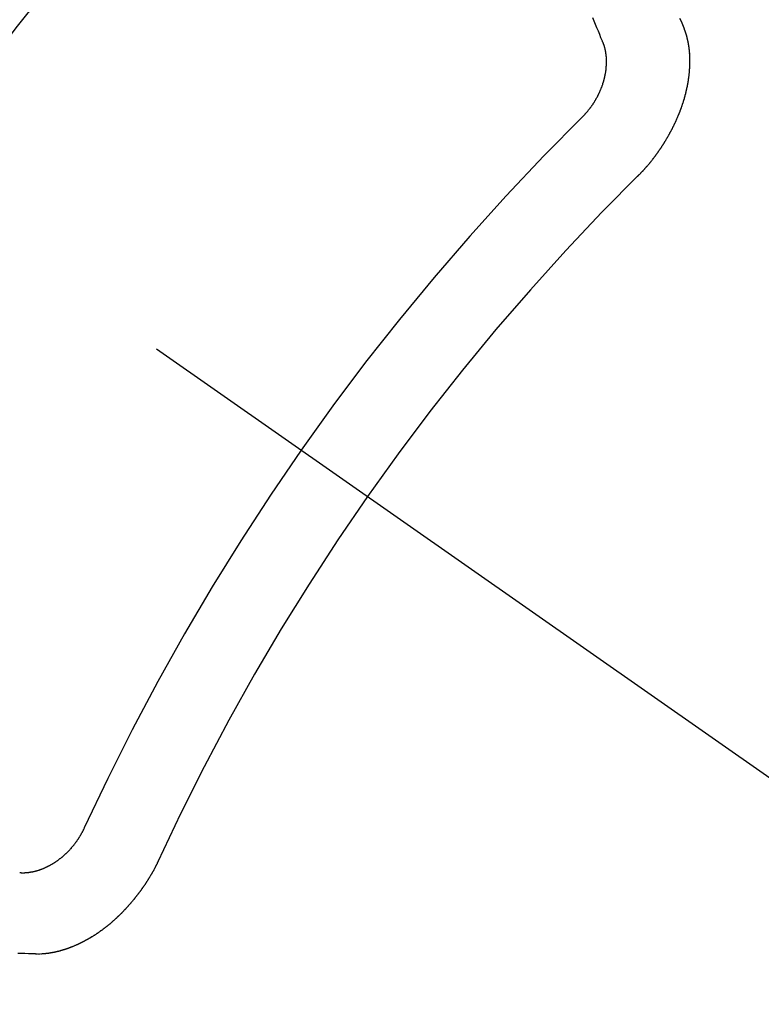
# Model space of a CAD drawing. Extents: x 0 to 26473, y -11045 to -2175.
# Drawn here: x 16422 to 16428, y -3729 to -3721 of the extents above; entities that cross this region are included whole.
import ezdxf

# ---------------------------------------------------------------- set-up
doc = ezdxf.new("R2010")
doc.units = 0
doc.header["$LTSCALE"] = 50
doc.header["$MEASUREMENT"] = 0
doc.linetypes.add('CENTER2', pattern=[1.125, 0.75, -0.125, 0.125, -0.125])
doc.linetypes.add('HIDDEN', pattern=[0.375, 0.25, -0.125])
doc.layers.get('0').update_dxf_attribs({"linetype": 'CONTINUOUS'})
doc.layers.add('150-機器', color=8, linetype='CONTINUOUS')
doc.layers.add('160-文字', color=254, linetype='CONTINUOUS')
doc.styles.add('KH001', font='msgothic.ttc')
doc.dimstyles.new('KH1xx030', dxfattribs={"dimscale": 30, "dimtxt": 2, "dimasz": 0.6, "dimexe": 0.3, "dimexo": 1.2, "dimgap": 0.5, "dimtad": 3, "dimdec": 1, "dimdsep": 46, "dimlunit": 6, "dimtxsty": 'KH001', "dimblk": 'DOT', "dimcen": 1, "dimdle": 1, "dimclrd": 256, "dimclre": 256, "dimclrt": 256, "dimadec": 0, "dimazin": 0, "dimtfac": 1, "dimtdec": 1, "dimtix": 1, "dimtmove": 2, "dimatfit": 3, "dimldrblk": 'CLOSEDBLANK', "dimfxl": 1, "dimtolj": 1, "dimtzin": 0, "dimlwd": -1, "dimlwe": -1, "dimarcsym": 0})

# ---------------------------------------------------------------- blocks, each defined once
blk = doc.blocks.new('F402_H')
at = {"layer": '150-機器', "color": 13, "linetype": 'CENTER2'}
blk.add_line((0, 0), (244.018, -170.8633), dxfattribs=at)
at = {"layer": '150-機器', "color": 13, "linetype": 'HIDDEN'}
for points in [[(224.5278, -151.4847), (224.5165, -151.4573), (224.5053, -151.4299), (224.494, -151.4026)], [(223.8491, -151.5915), (223.8379, -151.5641), (223.8272, -151.5359), (223.8159, -151.5085), (223.8046, -151.4812), (223.7934, -151.4538), (223.7821, -151.4264), (223.7708, -151.399)], [(224.1405, -152.7159), (224.143, -152.7141), (224.1462, -152.7114), (224.1479, -152.7089), (224.151, -152.7062), (224.1527, -152.7038), (224.1558, -152.7011), (224.1575, -152.6986), (224.16, -152.6968), (224.1623, -152.6935), (224.1649, -152.6916), (224.168, -152.6889), (224.1697, -152.6865), (224.1728, -152.6838), (224.1745, -152.6813), (224.1776, -152.6786), (224.1793, -152.6762), (224.1824, -152.6735), (224.1842, -152.671), (224.1873, -152.6683), (224.189, -152.6659), (224.1921, -152.6632), (224.1938, -152.6607), (224.1969, -152.658), (224.1986, -152.6556), (224.2017, -152.6529), (224.2034, -152.6504), (224.2057, -152.6472), (224.2083, -152.6453), (224.2105, -152.642), (224.2131, -152.6401), (224.2154, -152.6369), (224.2171, -152.6344), (224.2202, -152.6317), (224.2219, -152.6293), (224.2242, -152.626), (224.2267, -152.6241), (224.229, -152.6209), (224.2313, -152.6176), (224.2338, -152.6157), (224.2361, -152.6124), (224.2378, -152.61), (224.2409, -152.6073), (224.2427, -152.6048), (224.2449, -152.6016), (224.2467, -152.5991), (224.2498, -152.5964), (224.2521, -152.5932), (224.2538, -152.5907), (224.2561, -152.5874), (224.2578, -152.585), (224.2609, -152.5823), (224.2626, -152.5798), (224.2649, -152.5766), (224.2672, -152.5733), (224.2689, -152.5709), (224.272, -152.5682), (224.2737, -152.5657), (224.276, -152.5624), (224.2783, -152.5592), (224.28, -152.5567), (224.2823, -152.5535), (224.284, -152.551), (224.2871, -152.5483), (224.2894, -152.545), (224.2911, -152.5426), (224.2934, -152.5393), (224.2951, -152.5369), (224.2974, -152.5336), (224.2991, -152.5312), (224.3014, -152.5279), (224.3037, -152.5246), (224.3054, -152.5222), (224.3077, -152.5189), (224.3094, -152.5164), (224.3117, -152.5132), (224.314, -152.5099), (224.3157, -152.5075), (224.318, -152.5042), (224.3203, -152.5009), (224.322, -152.4985), (224.3243, -152.4952), (224.326, -152.4928), (224.3283, -152.4895), (224.3306, -152.4862), (224.3323, -152.4838), (224.3346, -152.4805), (224.3363, -152.478), (224.3386, -152.4748), (224.3409, -152.4715), (224.3426, -152.4691), (224.3441, -152.4652), (224.3458, -152.4628), (224.3481, -152.4595), (224.3504, -152.4562), (224.3521, -152.4538), (224.3544, -152.4505), (224.3561, -152.4481), (224.3584, -152.4448), (224.3599, -152.441), (224.3616, -152.4385), (224.3639, -152.4352), (224.3656, -152.4328), (224.3679, -152.4295), (224.3693, -152.4257), (224.371, -152.4232), (224.3733, -152.42), (224.3751, -152.4175), (224.3765, -152.4137), (224.3788, -152.4104), (224.3805, -152.4079), (224.3828, -152.4047), (224.3837, -152.4017), (224.386, -152.3984), (224.3877, -152.3959), (224.39, -152.3927), (224.3915, -152.3888), (224.3932, -152.3864), (224.3955, -152.3831), (224.3964, -152.3801), (224.3987, -152.3768), (224.401, -152.3736), (224.4019, -152.3705), (224.4041, -152.3673), (224.405, -152.3642), (224.4073, -152.361), (224.4091, -152.3585), (224.4105, -152.3547), (224.4128, -152.3514), (224.4137, -152.3484), (224.416, -152.3451), (224.4177, -152.3427), (224.4192, -152.3388), (224.4209, -152.3364), (224.4224, -152.3325), (224.4241, -152.3301), (224.4256, -152.3262), (224.4278, -152.323), (224.4287, -152.32), (224.431, -152.3167), (224.4319, -152.3137), (224.4342, -152.3104), (224.4351, -152.3074), (224.4374, -152.3041), (224.4383, -152.3011), (224.4406, -152.2978), (224.4415, -152.2948), (224.4438, -152.2915), (224.4447, -152.2885), (224.447, -152.2852), (224.4479, -152.2822), (224.4493, -152.2784), (224.4511, -152.2759), (224.4525, -152.2721), (224.4542, -152.2696), (224.4557, -152.2658), (224.4566, -152.2628), (224.4589, -152.2595), (224.4598, -152.2565), (224.4621, -152.2532), (224.463, -152.2502), (224.4645, -152.2463), (224.4662, -152.2439), (224.4676, -152.2401), (224.4685, -152.237), (224.47, -152.2332), (224.4717, -152.2307), (224.4732, -152.2269), (224.4741, -152.2239), (224.4764, -152.2206), (224.4773, -152.2176), (224.4788, -152.2137), (224.4797, -152.2107), (224.4814, -152.2083), (224.4829, -152.2044), (224.4838, -152.2014), (224.4852, -152.1976), (224.4869, -152.1951), (224.4884, -152.1913), (224.4893, -152.1883), (224.4902, -152.1852), (224.4917, -152.1814), (224.4926, -152.1784), (224.4949, -152.1751), (224.4958, -152.1721), (224.4967, -152.1691), (224.4981, -152.1652), (224.499, -152.1622), (224.4999, -152.1592), (224.5014, -152.1553), (224.5031, -152.1529), (224.5046, -152.149), (224.5055, -152.146), (224.5064, -152.143), (224.5079, -152.1392), (224.5088, -152.1361), (224.5097, -152.1331), (224.5111, -152.1293), (224.512, -152.1262), (224.5129, -152.1232), (224.5144, -152.1194), (224.5153, -152.1164), (224.5162, -152.1133), (224.5171, -152.1103), (224.5186, -152.1065), (224.5195, -152.1034), (224.5204, -152.1004), (224.5218, -152.0966), (224.5227, -152.0936), (224.5236, -152.0905), (224.5245, -152.0875), (224.526, -152.0837), (224.5269, -152.0807), (224.5278, -152.0776), (224.5287, -152.0746), (224.5302, -152.0708), (224.5311, -152.0677), (224.532, -152.0647), (224.5321, -152.0611), (224.533, -152.0581), (224.5344, -152.0543), (224.5353, -152.0512), (224.5362, -152.0482), (224.5371, -152.0452), (224.538, -152.0422), (224.5381, -152.0386), (224.5396, -152.0347), (224.5405, -152.0317), (224.5414, -152.0287), (224.5423, -152.0257), (224.5424, -152.0221), (224.5433, -152.0191), (224.5442, -152.016), (224.5451, -152.013), (224.5465, -152.0092), (224.5466, -152.0056), (224.5475, -152.0025), (224.5484, -151.9995), (224.5493, -151.9965), (224.5494, -151.9929), (224.5503, -151.9899), (224.5512, -151.9869), (224.5521, -151.9838), (224.5522, -151.9802), (224.5531, -151.9772), (224.554, -151.9742), (224.5541, -151.9706), (224.555, -151.9676), (224.5558, -151.9646), (224.5559, -151.961), (224.5568, -151.9579), (224.5577, -151.9549), (224.5578, -151.9513), (224.5587, -151.9483), (224.5596, -151.9453), (224.5597, -151.9417), (224.5606, -151.9387), (224.5607, -151.9351), (224.5616, -151.932), (224.5625, -151.929), (224.5626, -151.9254), (224.5635, -151.9224), (224.5635, -151.9188), (224.5639, -151.9166), (224.5648, -151.9136), (224.5648, -151.91), (224.5657, -151.907), (224.5658, -151.9034), (224.5667, -151.9003), (224.5668, -151.8967), (224.5671, -151.8945), (224.5672, -151.8909), (224.5681, -151.8879), (224.5682, -151.8843), (224.5691, -151.8813), (224.5692, -151.8777), (224.5695, -151.8755), (224.5696, -151.8719), (224.5705, -151.8689), (224.5706, -151.8653), (224.5709, -151.8631), (224.571, -151.8595), (224.5719, -151.8565), (224.572, -151.8529), (224.5723, -151.8507), (224.5724, -151.8471), (224.5733, -151.844), (224.5734, -151.8404), (224.5729, -151.8377), (224.5738, -151.8346), (224.5738, -151.831), (224.5742, -151.8288), (224.5743, -151.8252), (224.5743, -151.8217), (224.5747, -151.8194), (224.5747, -151.8159), (224.5751, -151.8136), (224.5752, -151.81), (224.5752, -151.8065), (224.5756, -151.8042), (224.5756, -151.8007), (224.5752, -151.7979), (224.5761, -151.7949), (224.5761, -151.7913), (224.5756, -151.7885), (224.5765, -151.7855), (224.5761, -151.7827), (224.5761, -151.7791), (224.5765, -151.7769), (224.5765, -151.7733), (224.5761, -151.7705), (224.577, -151.7675), (224.5765, -151.7647), (224.5765, -151.7611), (224.5761, -151.7583), (224.577, -151.7553), (224.5765, -151.7525), (224.5766, -151.7489), (224.5761, -151.7462), (224.5764, -151.7439), (224.5765, -151.7404), (224.576, -151.7376), (224.5761, -151.734), (224.5764, -151.7318), (224.5759, -151.729), (224.576, -151.7254), (224.5755, -151.7226), (224.5758, -151.7204), (224.5759, -151.7168), (224.5754, -151.714), (224.5749, -151.7113), (224.575, -151.7077), (224.5753, -151.7055), (224.5748, -151.7027), (224.5749, -151.6991), (224.5744, -151.6963), (224.5739, -151.6935), (224.5735, -151.6908), (224.5744, -151.6877), (224.5739, -151.685), (224.5734, -151.6822), (224.5729, -151.6794), (224.5724, -151.6766), (224.5725, -151.673), (224.572, -151.6702), (224.5723, -151.668), (224.5718, -151.6653), (224.5713, -151.6625), (224.5708, -151.6597), (224.5709, -151.6561), (224.5704, -151.6533), (224.5699, -151.6506), (224.5695, -151.6478), (224.569, -151.645), (224.5693, -151.6428), (224.5688, -151.64), (224.5683, -151.6372), (224.5678, -151.6345), (224.5673, -151.6317), (224.5668, -151.6289), (224.5664, -151.6261), (224.5659, -151.6233), (224.5654, -151.6206), (224.5649, -151.6178), (224.5644, -151.615), (224.5639, -151.6122), (224.5634, -151.6095), (224.5629, -151.6067), (224.5624, -151.6039), (224.5619, -151.6011), (224.5615, -151.5983), (224.561, -151.5956), (224.5605, -151.5928), (224.56, -151.59), (224.5603, -151.5878), (224.5593, -151.5858), (224.5588, -151.5831), (224.5575, -151.5797), (224.557, -151.5769), (224.5565, -151.5742), (224.556, -151.5714), (224.5549, -151.5694), (224.5544, -151.5666), (224.5539, -151.5639), (224.5535, -151.5611), (224.5524, -151.5591), (224.5519, -151.5563), (224.5514, -151.5536), (224.5509, -151.5508), (224.5499, -151.5488), (224.5494, -151.5461), (224.5489, -151.5433), (224.5478, -151.5413), (224.5473, -151.5385), (224.5463, -151.5366), (224.5458, -151.5338), (224.5453, -151.531), (224.5434, -151.5285), (224.5429, -151.5257), (224.5419, -151.5237), (224.5414, -151.521), (224.5403, -151.519), (224.5398, -151.5162), (224.5388, -151.5143), (224.5383, -151.5115), (224.5372, -151.5095), (224.5367, -151.5067), (224.5348, -151.5042), (224.5343, -151.5014), (224.5333, -151.4995), (224.5328, -151.4967), (224.5317, -151.4947), (224.5312, -151.492), (224.5302, -151.49), (224.5297, -151.4872), (224.5278, -151.4847)], [(223.682, -152.2232), (223.6843, -152.2199), (223.6874, -152.2172), (223.6899, -152.2154), (223.6922, -152.2121), (223.6953, -152.2094), (223.6976, -152.2061), (223.7001, -152.2042), (223.7032, -152.2015), (223.7055, -152.1983), (223.7072, -152.1958), (223.7103, -152.1931), (223.7126, -152.1899), (223.7157, -152.1872), (223.718, -152.1839), (223.7205, -152.182), (223.7228, -152.1788), (223.7251, -152.1755), (223.7282, -152.1728), (223.7305, -152.1695), (223.7322, -152.1671), (223.7345, -152.1638), (223.7376, -152.1611), (223.7399, -152.1578), (223.7422, -152.1546), (223.7445, -152.1513), (223.7468, -152.148), (223.7485, -152.1456), (223.7516, -152.1429), (223.7539, -152.1396), (223.7562, -152.1364), (223.7585, -152.1331), (223.7607, -152.1298), (223.763, -152.1265), (223.7647, -152.1241), (223.767, -152.1208), (223.7693, -152.1176), (223.7716, -152.1143), (223.7739, -152.111), (223.7754, -152.1072), (223.7777, -152.1039), (223.7799, -152.1006), (223.7817, -152.0982), (223.784, -152.0949), (223.7862, -152.0917), (223.7877, -152.0878), (223.79, -152.0846), (223.7923, -152.0813), (223.7938, -152.0774), (223.7955, -152.075), (223.7978, -152.0717), (223.7992, -152.0679), (223.8015, -152.0646), (223.8038, -152.0614), (223.8053, -152.0575), (223.8076, -152.0542), (223.8085, -152.0512), (223.8108, -152.048), (223.8122, -152.0441), (223.8145, -152.0408), (223.816, -152.037), (223.8183, -152.0337), (223.8192, -152.0307), (223.8206, -152.0269), (223.8229, -152.0236), (223.8244, -152.0198), (223.8259, -152.0159), (223.8276, -152.0135), (223.8291, -152.0096), (223.8305, -152.0058), (223.832, -152.002), (223.8337, -151.9995), (223.8352, -151.9957), (223.8367, -151.9918), (223.8381, -151.988), (223.839, -151.985), (223.8405, -151.9811), (223.8428, -151.9779), (223.8443, -151.974), (223.8452, -151.971), (223.8466, -151.9672), (223.8481, -151.9633), (223.849, -151.9603), (223.8505, -151.9564), (223.852, -151.9526), (223.8529, -151.9496), (223.8543, -151.9457), (223.8544, -151.9421), (223.8559, -151.9383), (223.8573, -151.9345), (223.8582, -151.9314), (223.8597, -151.9276), (223.8606, -151.9246), (223.8613, -151.9202), (223.8627, -151.9163), (223.8636, -151.9133), (223.8643, -151.9089), (223.8652, -151.9059), (223.8667, -151.902), (223.8667, -151.8984), (223.8682, -151.8946), (223.8691, -151.8916), (223.8698, -151.8872), (223.8707, -151.8841), (223.8708, -151.8805), (223.8722, -151.8767), (223.8723, -151.8731), (223.8738, -151.8693), (223.8739, -151.8657), (223.8748, -151.8627), (223.8754, -151.8582), (223.8763, -151.8552), (223.877, -151.8508), (223.877, -151.8472), (223.8779, -151.8442), (223.878, -151.8406), (223.8787, -151.8362), (223.8796, -151.8332), (223.8797, -151.8296), (223.8797, -151.826), (223.8804, -151.8216), (223.8813, -151.8185), (223.8814, -151.8149), (223.8815, -151.8113), (223.8815, -151.8077), (223.8816, -151.8042), (223.8817, -151.8006), (223.8826, -151.7975), (223.8833, -151.7931), (223.8833, -151.7895), (223.8834, -151.7859), (223.8835, -151.7823), (223.8836, -151.7787), (223.8837, -151.7751), (223.8838, -151.7716), (223.8833, -151.7688), (223.8834, -151.7652), (223.8834, -151.7616), (223.8835, -151.758), (223.8836, -151.7544), (223.8837, -151.7508), (223.8838, -151.7472), (223.8833, -151.7444), (223.8834, -151.7408), (223.8834, -151.7372), (223.8827, -151.7331), (223.8822, -151.7303), (223.8823, -151.7267), (223.8824, -151.7231), (223.8819, -151.7203), (223.882, -151.7167), (223.8807, -151.7134), (223.8807, -151.7098), (223.8808, -151.7062), (223.8803, -151.7034), (223.8796, -151.6992), (223.8791, -151.6965), (223.8792, -151.6929), (223.8787, -151.6901), (223.8774, -151.6867), (223.8775, -151.6831), (223.877, -151.6804), (223.8757, -151.677), (223.8758, -151.6734), (223.8753, -151.6706), (223.874, -151.6673), (223.8735, -151.6645), (223.8736, -151.6609), (223.8723, -151.6576), (223.8718, -151.6548), (223.8705, -151.6514), (223.87, -151.6487), (223.8695, -151.6459), (223.8682, -151.6425), (223.8677, -151.6398), (223.8664, -151.6364), (223.8659, -151.6336), (223.8646, -151.6303), (223.8641, -151.6275), (223.8636, -151.6247), (223.8617, -151.6222), (223.8612, -151.6194), (223.8599, -151.6161), (223.8594, -151.6133), (223.8576, -151.6107), (223.8571, -151.608), (223.8558, -151.6046), (223.8547, -151.6027), (223.8534, -151.5993), (223.8515, -151.5968), (223.851, -151.594), (223.8491, -151.5915)], [(219.5467, -158.129), (219.5444, -158.1322), (219.5429, -158.1361), (219.542, -158.1391), (219.5398, -158.1424), (219.5383, -158.1462), (219.536, -158.1495), (219.5351, -158.1525), (219.5336, -158.1563), (219.5313, -158.1596), (219.5296, -158.162), (219.5281, -158.1659), (219.5259, -158.1692), (219.5244, -158.173), (219.5221, -158.1763), (219.5212, -158.1793), (219.5189, -158.1826), (219.5166, -158.1858), (219.5152, -158.1897), (219.5129, -158.1929), (219.5111, -158.1954), (219.5089, -158.1987), (219.5074, -158.2025), (219.5051, -158.2058), (219.5028, -158.209), (219.5005, -158.2123), (219.4982, -158.2156), (219.4965, -158.218), (219.495, -158.2219), (219.4928, -158.2251), (219.4905, -158.2284), (219.4882, -158.2317), (219.4859, -158.2349), (219.4836, -158.2382), (219.4819, -158.2406), (219.4796, -158.2439), (219.4773, -158.2472), (219.475, -158.2504), (219.4727, -158.2537), (219.4696, -158.2564), (219.4673, -158.2597), (219.4651, -158.2629), (219.4633, -158.2654), (219.4611, -158.2687), (219.4588, -158.2719), (219.4557, -158.2746), (219.4534, -158.2779), (219.4511, -158.2812), (219.448, -158.2839), (219.4463, -158.2863), (219.444, -158.2896), (219.4409, -158.2923), (219.4386, -158.2955), (219.4363, -158.2988), (219.4332, -158.3015), (219.4309, -158.3048), (219.4284, -158.3067), (219.4261, -158.3099), (219.423, -158.3126), (219.4207, -158.3159), (219.4176, -158.3186), (219.4153, -158.3219), (219.4128, -158.3237), (219.4097, -158.3264), (219.4074, -158.3297), (219.4043, -158.3324), (219.4012, -158.3351), (219.3994, -158.3375), (219.3963, -158.3402), (219.3932, -158.3429), (219.3901, -158.3456), (219.3884, -158.3481), (219.3853, -158.3508), (219.3822, -158.3535), (219.3791, -158.3562), (219.3766, -158.358), (219.3735, -158.3607), (219.3712, -158.364), (219.3681, -158.3667), (219.3655, -158.3686), (219.3624, -158.3713), (219.3593, -158.374), (219.3568, -158.3759), (219.3537, -158.3785), (219.3506, -158.3812), (219.348, -158.3831), (219.3449, -158.3858), (219.3416, -158.3871), (219.3385, -158.3898), (219.3354, -158.3925), (219.3328, -158.3944), (219.3297, -158.3971), (219.3272, -158.399), (219.3233, -158.4011), (219.3202, -158.4038), (219.3176, -158.4057), (219.3137, -158.4078), (219.3112, -158.4097), (219.3081, -158.4124), (219.3047, -158.4137), (219.3016, -158.4164), (219.2991, -158.4182), (219.2952, -158.4204), (219.2926, -158.4223), (219.2893, -158.4236), (219.2862, -158.4263), (219.2828, -158.4276), (219.2797, -158.4303), (219.2764, -158.4316), (219.2738, -158.4334), (219.2699, -158.4356), (219.2674, -158.4374), (219.2635, -158.4396), (219.2601, -158.4409), (219.2576, -158.4428), (219.2542, -158.4441), (219.2503, -158.4462), (219.2478, -158.4481), (219.2444, -158.4494), (219.2411, -158.4507), (219.2372, -158.4528), (219.2346, -158.4547), (219.2313, -158.456), (219.2279, -158.4573), (219.2246, -158.4586), (219.2212, -158.4599), (219.2179, -158.4612), (219.2153, -158.4631), (219.2114, -158.4652), (219.2081, -158.4665), (219.2047, -158.4678), (219.2014, -158.4691), (219.198, -158.4704), (219.1947, -158.4718), (219.1913, -158.4731), (219.1885, -158.4735), (219.1852, -158.4749), (219.1818, -158.4762), (219.1785, -158.4775), (219.1751, -158.4788), (219.1718, -158.4801), (219.1684, -158.4814), (219.1657, -158.4819), (219.1623, -158.4832), (219.159, -158.4845), (219.1548, -158.4852), (219.152, -158.4857), (219.1487, -158.487), (219.1453, -158.4883), (219.1425, -158.4888), (219.1392, -158.4901), (219.1356, -158.49), (219.1322, -158.4914), (219.1289, -158.4927), (219.1261, -158.4932), (219.1219, -158.4939), (219.1192, -158.4944), (219.1158, -158.4957), (219.113, -158.4962), (219.1094, -158.4961), (219.1061, -158.4974), (219.1033, -158.4979), (219.0997, -158.4978), (219.0964, -158.4991), (219.0936, -158.4996), (219.09, -158.4995), (219.0872, -158.5), (219.0839, -158.5013), (219.0803, -158.5012), (219.0775, -158.5017), (219.0739, -158.5016), (219.0711, -158.5021), (219.0683, -158.5026), (219.0647, -158.5025), (219.062, -158.503), (219.0584, -158.5029), (219.0556, -158.5034), (219.052, -158.5034), (219.0492, -158.5038), (219.0464, -158.5043), (219.0434, -158.5034), (219.0406, -158.5039), (219.037, -158.5038), (219.0343, -158.5043), (219.0312, -158.5034), (219.0285, -158.5039), (219.0249, -158.5038), (219.0227, -158.5035), (219.0191, -158.5034), (219.016, -158.5025), (219.0133, -158.503), (219.0102, -158.5021)], [(220.1666, -158.3913), (220.1657, -158.3943), (220.1642, -158.3982), (220.1625, -158.4006), (220.161, -158.4045), (220.1593, -158.4069), (220.1578, -158.4108), (220.1561, -158.4132), (220.1552, -158.4162), (220.1529, -158.4195), (220.152, -158.4225), (220.1506, -158.4264), (220.1488, -158.4288), (220.1474, -158.4327), (220.1456, -158.4351), (220.1442, -158.439), (220.1425, -158.4414), (220.141, -158.4452), (220.1393, -158.4477), (220.1378, -158.4515), (220.1361, -158.454), (220.1346, -158.4578), (220.1329, -158.4603), (220.1314, -158.4641), (220.1297, -158.4666), (220.1282, -158.4704), (220.1265, -158.4729), (220.1242, -158.4761), (220.1233, -158.4792), (220.121, -158.4824), (220.1201, -158.4854), (220.1179, -158.4887), (220.1161, -158.4912), (220.1147, -158.495), (220.113, -158.4975), (220.1107, -158.5007), (220.1098, -158.5037), (220.1075, -158.507), (220.1052, -158.5103), (220.1043, -158.5133), (220.102, -158.5166), (220.1003, -158.519), (220.0988, -158.5229), (220.0971, -158.5253), (220.0948, -158.5286), (220.0931, -158.531), (220.0916, -158.5349), (220.0893, -158.5381), (220.0876, -158.5406), (220.0853, -158.5439), (220.0836, -158.5463), (220.0821, -158.5502), (220.0804, -158.5526), (220.0781, -158.5559), (220.0759, -158.5591), (220.0741, -158.5616), (220.0727, -158.5654), (220.0709, -158.5679), (220.0687, -158.5711), (220.0664, -158.5744), (220.0647, -158.5769), (220.0624, -158.5801), (220.0607, -158.5826), (220.0592, -158.5864), (220.0569, -158.5897), (220.0552, -158.5921), (220.0529, -158.5954), (220.0512, -158.5979), (220.0489, -158.6011), (220.0472, -158.6036), (220.0449, -158.6069), (220.0426, -158.6101), (220.0409, -158.6126), (220.0386, -158.6158), (220.0369, -158.6183), (220.0346, -158.6216), (220.0323, -158.6248), (220.0306, -158.6273), (220.0283, -158.6305), (220.026, -158.6338), (220.0243, -158.6363), (220.022, -158.6395), (220.0203, -158.642), (220.018, -158.6452), (220.0157, -158.6485), (220.014, -158.651), (220.0117, -158.6542), (220.01, -158.6567), (220.0077, -158.66), (220.0054, -158.6632), (220.0037, -158.6657), (220.0006, -158.6684), (219.9989, -158.6708), (219.9966, -158.6741), (219.9943, -158.6774), (219.9926, -158.6798), (219.9903, -158.6831), (219.9886, -158.6855), (219.9863, -158.6888), (219.9832, -158.6915), (219.9815, -158.6939), (219.9792, -158.6972), (219.9775, -158.6997), (219.9752, -158.7029), (219.9721, -158.7056), (219.9703, -158.7081), (219.9681, -158.7113), (219.9663, -158.7138), (219.9632, -158.7165), (219.961, -158.7198), (219.9592, -158.7222), (219.9569, -158.7255), (219.9544, -158.7274), (219.9521, -158.7306), (219.9504, -158.7331), (219.9481, -158.7363), (219.945, -158.739), (219.9433, -158.7415), (219.941, -158.7448), (219.9385, -158.7466), (219.9362, -158.7499), (219.9339, -158.7532), (219.9314, -158.7551), (219.9291, -158.7583), (219.9265, -158.7602), (219.9243, -158.7635), (219.9225, -158.7659), (219.9194, -158.7686), (219.9171, -158.7719), (219.9146, -158.7738), (219.9123, -158.777), (219.9106, -158.7795), (219.9075, -158.7822), (219.9058, -158.7846), (219.9027, -158.7873), (219.901, -158.7898), (219.8979, -158.7925), (219.8956, -158.7957), (219.893, -158.7976), (219.8908, -158.8009), (219.8882, -158.8028), (219.8859, -158.806), (219.8834, -158.8079), (219.8811, -158.8112), (219.8786, -158.8131), (219.8763, -158.8163), (219.8738, -158.8182), (219.8715, -158.8215), (219.8689, -158.8233), (219.8666, -158.8266), (219.8641, -158.8285), (219.861, -158.8312), (219.8593, -158.8336), (219.8562, -158.8363), (219.8545, -158.8388), (219.8514, -158.8415), (219.8488, -158.8434), (219.8465, -158.8466), (219.844, -158.8485), (219.8417, -158.8518), (219.8392, -158.8537), (219.8361, -158.8564), (219.8344, -158.8588), (219.8313, -158.8615), (219.8287, -158.8634), (219.8256, -158.8661), (219.8239, -158.8685), (219.8208, -158.8712), (219.8183, -158.8731), (219.816, -158.8764), (219.8134, -158.8782), (219.8103, -158.8809), (219.8078, -158.8828), (219.8061, -158.8853), (219.803, -158.888), (219.8005, -158.8898), (219.7974, -158.8925), (219.7956, -158.895), (219.7925, -158.8977), (219.79, -158.8996), (219.7875, -158.9014), (219.7844, -158.9041), (219.7818, -158.906), (219.7795, -158.9093), (219.777, -158.9112), (219.7745, -158.913), (219.7714, -158.9157), (219.7688, -158.9176), (219.7663, -158.9195), (219.7632, -158.9222), (219.7615, -158.9246), (219.7584, -158.9273), (219.7558, -158.9292), (219.7533, -158.9311), (219.7502, -158.9338), (219.7477, -158.9357), (219.7451, -158.9376), (219.742, -158.9403), (219.7395, -158.9421), (219.737, -158.944), (219.7339, -158.9467), (219.7313, -158.9486), (219.7288, -158.9505), (219.7263, -158.9523), (219.7232, -158.955), (219.7206, -158.9569), (219.7181, -158.9588), (219.715, -158.9615), (219.7124, -158.9634), (219.7099, -158.9652), (219.7074, -158.9671), (219.7043, -158.9698), (219.7017, -158.9717), (219.6992, -158.9736), (219.6967, -158.9755), (219.6936, -158.9782), (219.691, -158.98), (219.6885, -158.9819), (219.6852, -158.9832), (219.6826, -158.9851), (219.6795, -158.9878), (219.677, -158.9897), (219.6745, -158.9916), (219.6719, -158.9934), (219.6694, -158.9953), (219.666, -158.9966), (219.6629, -158.9993), (219.6604, -159.0012), (219.6579, -159.0031), (219.6553, -159.005), (219.652, -159.0063), (219.6494, -159.0081), (219.6469, -159.01), (219.6444, -159.0119), (219.6413, -159.0146), (219.6379, -159.0159), (219.6354, -159.0178), (219.6329, -159.0197), (219.6303, -159.0215), (219.627, -159.0228), (219.6244, -159.0247), (219.6219, -159.0266), (219.6194, -159.0285), (219.616, -159.0298), (219.6135, -159.0317), (219.611, -159.0335), (219.6076, -159.0348), (219.6051, -159.0367), (219.6025, -159.0386), (219.5992, -159.0399), (219.5967, -159.0418), (219.5941, -159.0437), (219.5908, -159.045), (219.5882, -159.0469), (219.5857, -159.0487), (219.5824, -159.05), (219.5798, -159.0519), (219.5765, -159.0532), (219.5739, -159.0551), (219.5714, -159.057), (219.5681, -159.0583), (219.5655, -159.0602), (219.5622, -159.0615), (219.5602, -159.0625), (219.5577, -159.0644), (219.5543, -159.0657), (219.5518, -159.0676), (219.5484, -159.0689), (219.5459, -159.0708), (219.5426, -159.0721), (219.5406, -159.0732), (219.5373, -159.0745), (219.5347, -159.0763), (219.5314, -159.0777), (219.5288, -159.0795), (219.5255, -159.0808), (219.5235, -159.0819), (219.5202, -159.0832), (219.5176, -159.0851), (219.5143, -159.0864), (219.5123, -159.0875), (219.509, -159.0888), (219.5064, -159.0906), (219.5031, -159.0919), (219.5011, -159.093), (219.4978, -159.0943), (219.4953, -159.0962), (219.4919, -159.0975), (219.4891, -159.098), (219.4866, -159.0999), (219.4832, -159.1012), (219.4813, -159.1022), (219.4779, -159.1035), (219.4746, -159.1049), (219.4726, -159.1059), (219.4693, -159.1072), (219.4673, -159.1083), (219.464, -159.1096), (219.4606, -159.1109), (219.4586, -159.112), (219.4553, -159.1133), (219.4525, -159.1138), (219.45, -159.1156), (219.4466, -159.1169), (219.4439, -159.1174), (219.4413, -159.1193), (219.4385, -159.1198), (219.4352, -159.1211), (219.4332, -159.1222), (219.4299, -159.1235), (219.4271, -159.124), (219.4246, -159.1258), (219.4218, -159.1263), (219.4184, -159.1276), (219.4157, -159.1281), (219.4131, -159.13), (219.4104, -159.1305), (219.407, -159.1318), (219.4042, -159.1323), (219.4023, -159.1334), (219.3989, -159.1347), (219.3961, -159.1352), (219.3928, -159.1365), (219.3908, -159.1375), (219.388, -159.138), (219.3847, -159.1393), (219.3819, -159.1398), (219.38, -159.1409), (219.3766, -159.1422), (219.3738, -159.1427), (219.3711, -159.1432), (219.3677, -159.1445), (219.3657, -159.1455), (219.363, -159.146), (219.3596, -159.1473), (219.3568, -159.1478), (219.3541, -159.1483), (219.3513, -159.1488), (219.3487, -159.1507), (219.346, -159.1512), (219.3432, -159.1517), (219.3404, -159.1521), (219.3376, -159.1526), (219.3343, -159.1539), (219.3315, -159.1544), (219.3295, -159.1555), (219.3268, -159.156), (219.324, -159.1565), (219.3212, -159.157), (219.3179, -159.1583), (219.3151, -159.1588), (219.3123, -159.1592), (219.3095, -159.1597), (219.3067, -159.1602), (219.3048, -159.1613), (219.302, -159.1618), (219.2992, -159.1623), (219.2965, -159.1628), (219.2937, -159.1632), (219.2909, -159.1637), (219.2881, -159.1642), (219.2853, -159.1647), (219.2826, -159.1652), (219.2798, -159.1657), (219.277, -159.1662), (219.2742, -159.1667), (219.2715, -159.1672), (219.2687, -159.1677), (219.2659, -159.1681), (219.2631, -159.1686), (219.2603, -159.1691), (219.2576, -159.1696), (219.2548, -159.1701), (219.252, -159.1706), (219.25, -159.1717), (219.2478, -159.1713), (219.2451, -159.1718), (219.2415, -159.1717), (219.2387, -159.1722), (219.2359, -159.1727), (219.2331, -159.1732), (219.2309, -159.1729), (219.2281, -159.1734), (219.2254, -159.1739), (219.2226, -159.1744), (219.2204, -159.174), (219.2176, -159.1745), (219.2148, -159.175), (219.212, -159.1755), (219.2098, -159.1752), (219.2071, -159.1757), (219.2043, -159.1761), (219.2021, -159.1758), (219.1993, -159.1763), (219.1971, -159.176), (219.1943, -159.1765), (219.1915, -159.177), (219.1885, -159.1761), (219.1857, -159.1766), (219.1835, -159.1762), (219.1808, -159.1767), (219.1785, -159.1764), (219.1758, -159.1769), (219.1736, -159.1766), (219.1708, -159.177), (219.1686, -159.1767), (219.1658, -159.1772), (219.1628, -159.1763), (219.16, -159.1768), (219.1578, -159.1765), (219.155, -159.177), (219.1528, -159.1766), (219.15, -159.1771), (219.1478, -159.1768), (219.145, -159.1773), (219.142, -159.1764)], [(219.142, -159.1764), (219.1124, -159.1752), (219.0829, -159.1739), (219.0533, -159.1727), (219.0237, -159.1715), (218.9936, -159.1711)]]:
    blk.add_lwpolyline(points, dxfattribs=at)
for centre, radius, start, end in [((243.7125, -170.6494), 31.2914, 133.88955, 156.11043), ((237.8505, -166.5448), 20.1459, 134.69224, 155.30774), ((237.8505, -166.5448), 19.4736, 134.69224, 155.30774)]:
    blk.add_arc(centre, radius, start, end, dxfattribs=at)
blk = doc.blocks.new('_ClosedBlank')
at = {"color": 0, "linetype": 'ByBlock', "lineweight": -2}
for p, q in [((-1, 0.16667), (0, 0)), ((-1, 0.16667), (-1, -0.16667)), ((0, 0), (-1, -0.16667))]:
    blk.add_line(p, q, dxfattribs=at)
blk = doc.blocks.new('_Dot')
at = {"color": 0, "linetype": 'ByBlock', "lineweight": -2}
blk.add_line((-0.5, 0), (-1, 0), dxfattribs=at)
at = {"color": 0, "linetype": 'ByBlock', "const_width": 0.5}
blk.add_lwpolyline([(-0.25, 0, 1), (0.25, 0, 1)], format="xyb", close=True, dxfattribs=at)

msp = doc.modelspace()

# ---------------------------------------------------------------- block references
at = {"layer": '150-機器'}
msp.add_blockref('F402_H', (16203.2048, -3569.165), dxfattribs=at)

# ---------------------------------------------------------------- leaders
at = {"layer": '160-文字', "annotation_type": 0, "has_hookline": 1, "hookline_direction": 0}
for points, text_width in [([(15389.5212, -3541.7345), (15557.1625, -4754.1055), (15557.7625, -4754.1055)], 1240.62), ([(15659.5212, -3548.4957), (16949.956, -4513.1077), (16950.556, -4513.1077)], 1630.62), ([(16083.2121, -3561.9761), (16999.2411, -4201.4389), (16999.8411, -4201.4389)], 1399.08)]:
    msp.add_leader(points, dimstyle='KH1xx030', override={"dimgap": 0.5, "dimtad": 1}, dxfattribs=dict(at, text_width=text_width))
at = {"layer": '160-文字'}
msp.add_leader([(16323.2121, -3569.3574), (16981.8411, -4201.4389)], dimstyle='KH1xx030', override={"dimgap": 0.5, "dimtad": 1}, dxfattribs=at)

doc.saveas('drawing.dxf')
